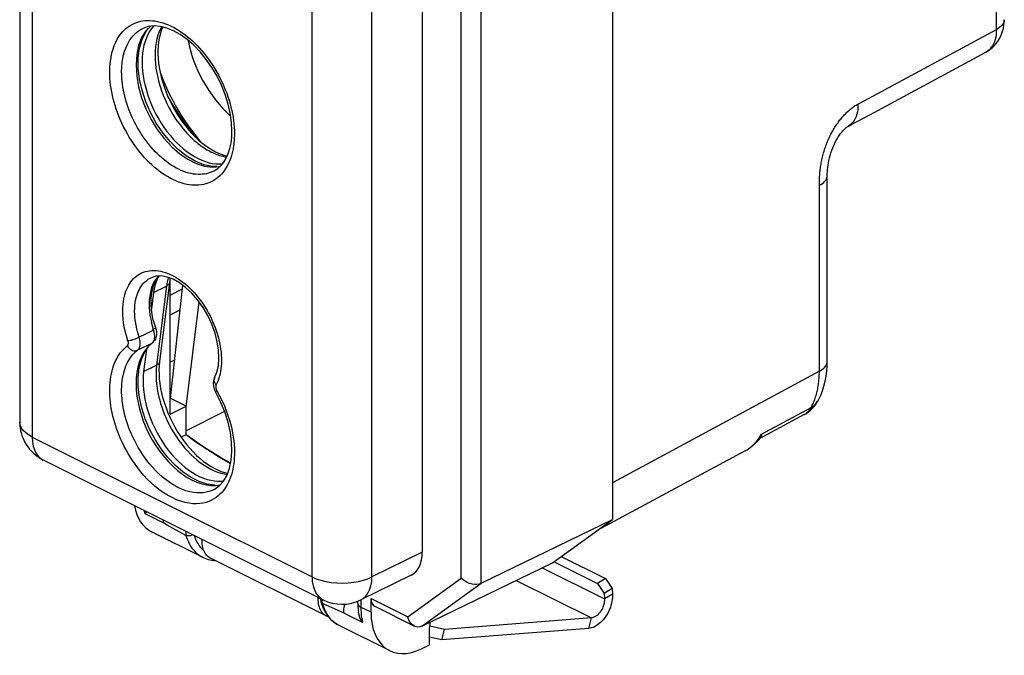
# Model space of a CAD drawing. Units: millimetres. Extents: x -17.7 to 17.7, y -24.4 to 24.4.
# Drawn here: x -17.7 to 17, y -24.4 to -2 of the extents above; entities that cross this region are included whole.
import ezdxf

# ---------------------------------------------------------------- set-up
doc = ezdxf.new("R2010")
doc.units = ezdxf.units.MM
doc.header["$LTSCALE"] = 16.335
doc.layers.get('0').update_dxf_attribs({"linetype": 'CONTINUOUS'})
for name, color, linetype in [('ASSI', 7, 'CONTINUOUS'), ('DRAFT', 7, 'CONTINUOUS'), ('RACCORDO', 7, 'CONTINUOUS'), ('SMUSSO', 7, 'CONTINUOUS')]:
    doc.layers.add(name, color=color, linetype=linetype)

msp = doc.modelspace()

# ---------------------------------------------------------------- linework, layer by layer
at = {"color": 7, "linetype": 'CONTINUOUS'}
for p, q in [((-13.419, -2.655), (-13.286, -2.384)), ((-13.286, -2.384), (-13.2, -2.271)), ((-12.269, -13.989), (-12.427, -14.068)), ((-11.296, -20.374), (-11.295, -20.327)), ((-6.896, -23.046), (-10.997, -20.996)), ((-7.195, -22.424), (-7.193, -22.378)), ((-7.193, -22.488), (-7.195, -22.424))]:
    msp.add_line(p, q, dxfattribs=at)
at = {"color": 250, "linetype": 'CONTINUOUS'}
for p, q in [((0.719, -21.332), (2.916, -22.43)), ((-0.197, -21.777), (2.454, -23.103)), ((-7.195, -22.424), (-7.148, -22.401)), ((3.197, -22.259), (2.916, -22.43)), ((2.362, -23.476), (2.454, -23.103))]:
    msp.add_line(p, q, dxfattribs=at)
at = {"color": 7, "linetype": 'CONTINUOUS'}
for points in [[(-13.551, -3.3), (-13.508, -2.96), (-13.419, -2.655)], [(-13.508, -4.058), (-13.551, -3.674), (-13.551, -3.3)], [(-12.776, -3.82), (-12.734, -3.935), (-12.647, -4.153), (-12.554, -4.369), (-12.454, -4.582), (-12.346, -4.794), (-12.233, -5.002), (-12.113, -5.207), (-11.988, -5.409), (-11.856, -5.605), (-11.72, -5.797), (-11.578, -5.984), (-11.431, -6.165), (-11.318, -6.296)], [(-11.543, -6.959), (-11.854, -6.772), (-12.146, -6.544), (-12.418, -6.278), (-12.676, -5.964), (-12.915, -5.612), (-13.119, -5.242), (-13.286, -4.855), (-13.419, -4.452), (-13.508, -4.058)], [(-10.771, -7.15), (-10.941, -7.147), (-11.233, -7.082), (-11.543, -6.959)], [(-10.997, -20.996), (-11.024, -20.981), (-11.062, -20.956), (-11.098, -20.926), (-11.131, -20.892), (-11.161, -20.855), (-11.189, -20.814), (-11.214, -20.769), (-11.235, -20.721), (-11.253, -20.67), (-11.269, -20.615), (-11.281, -20.558), (-11.289, -20.499), (-11.294, -20.438), (-11.296, -20.374)], [(-7.152, -22.72), (-7.167, -22.666), (-7.179, -22.609), (-7.188, -22.55), (-7.193, -22.488)], [(3.197, -22.259), (3.2, -22.323), (3.198, -22.388), (3.192, -22.454), (3.181, -22.522), (3.166, -22.591), (3.147, -22.66), (3.125, -22.729), (3.098, -22.798), (3.068, -22.866), (3.034, -22.931), (2.997, -22.996), (2.957, -23.057), (2.914, -23.115), (2.869, -23.171), (2.822, -23.223), (2.774, -23.27), (2.723, -23.314), (2.672, -23.353), (2.62, -23.387), (2.568, -23.416), (2.516, -23.439), (2.464, -23.457), (2.413, -23.469), (2.362, -23.476)], [(2.916, -22.43), (2.917, -22.466), (2.916, -22.502), (2.912, -22.538), (2.907, -22.576), (2.898, -22.614), (2.888, -22.652), (2.875, -22.69), (2.861, -22.728), (2.844, -22.765), (2.825, -22.802), (2.805, -22.837), (2.783, -22.871), (2.759, -22.903), (2.734, -22.934), (2.709, -22.963), (2.682, -22.989), (2.654, -23.013), (2.626, -23.034), (2.597, -23.053), (2.568, -23.069), (2.539, -23.082), (2.511, -23.092), (2.482, -23.099), (2.454, -23.103)], [(-7.112, -22.819), (-7.134, -22.771), (-7.152, -22.72)], [(-6.896, -23.046), (-6.923, -23.031), (-6.961, -23.006), (-6.997, -22.977), (-7.03, -22.943), (-7.06, -22.906), (-7.088, -22.864), (-7.112, -22.819)], [(-6.824, -23.074), (-6.84, -23.069), (-6.882, -23.053), (-6.896, -23.046)]]:
    msp.add_lwpolyline(points, dxfattribs=at)
at = {"layer": 'ASSI', "color": 7, "linetype": 'CONTINUOUS'}
for p, q in [((-13.011, -2.181), (-13.084, -2.268)), ((-10.68, -7.057), (-10.577, -7.052)), ((-12.824, -11.019), (-12.846, -11.056)), ((-12.427, -15.905), (-12.427, -11.112)), ((-12.417, -15.344), (-11.979, -11.345)), ((-13.012, -11.6), (-13.084, -12.178)), ((-11.862, -15.646), (-11.397, -11.939)), ((-13.265, -13.618), (-13.362, -14.394)), ((-11.862, -15.622), (-12.427, -15.339)), ((-12.427, -15.905), (-11.862, -15.622)), ((-11.862, -16.626), (-11.862, -15.622)), ((-10.501, -15.806), (-11.862, -16.486)), ((-11.862, -16.626), (-12.036, -16.713)), ((-11.861, -16.624), (-11.548, -16.849)), ((-11.548, -16.849), (-11.122, -17.137)), ((-11.122, -17.137), (-10.694, -17.407)), ((-10.694, -17.407), (-10.291, -17.642)), ((-10.614, -18.266), (-10.533, -18.256))]:
    msp.add_line(p, q, dxfattribs=at)
for points in [[(-13.084, -2.268), (-13.152, -2.368), (-13.213, -2.478)], [(-13.213, -2.478), (-13.266, -2.596), (-13.312, -2.721), (-13.35, -2.855), (-13.379, -2.994), (-13.4, -3.14), (-13.413, -3.292), (-13.417, -3.448), (-13.413, -3.609), (-13.4, -3.774), (-13.379, -3.94), (-13.35, -4.109), (-13.312, -4.281), (-13.266, -4.452), (-13.213, -4.623), (-13.152, -4.794), (-13.084, -4.962), (-13.008, -5.129), (-12.926, -5.293), (-12.837, -5.453), (-12.743, -5.608), (-12.642, -5.76), (-12.537, -5.904), (-12.427, -6.043), (-12.313, -6.175), (-12.195, -6.3), (-12.074, -6.416), (-11.95, -6.524), (-11.824, -6.623), (-11.696, -6.713), (-11.568, -6.793), (-11.437, -6.863)], [(-11.437, -6.863), (-11.307, -6.923), (-11.178, -6.972), (-11.051, -7.01), (-10.925, -7.037), (-10.801, -7.053), (-10.68, -7.057)], [(-12.846, -11.056), (-12.893, -11.152), (-12.933, -11.254), (-12.966, -11.363), (-12.993, -11.478), (-13.012, -11.6)], [(-13.362, -14.394), (-13.376, -14.547), (-13.382, -14.704), (-13.379, -14.865), (-13.366, -15.03), (-13.346, -15.199), (-13.316, -15.369), (-13.279, -15.541), (-13.232, -15.714), (-13.178, -15.887), (-13.116, -16.059), (-13.046, -16.229), (-12.97, -16.397), (-12.886, -16.561), (-12.795, -16.723), (-12.699, -16.878), (-12.597, -17.029), (-12.489, -17.174), (-12.377, -17.312), (-12.26, -17.443), (-12.14, -17.566), (-12.017, -17.68), (-11.891, -17.786), (-11.762, -17.882), (-11.633, -17.968), (-11.503, -18.044), (-11.372, -18.11), (-11.242, -18.164), (-11.112, -18.207), (-10.984, -18.239), (-10.858, -18.26), (-10.735, -18.268), (-10.614, -18.266)], [(-10.291, -17.642), (-10.404, -17.578), (-10.648, -17.434), (-10.892, -17.284), (-11.136, -17.128), (-11.378, -16.967), (-11.62, -16.799), (-11.862, -16.626)]]:
    msp.add_lwpolyline(points, dxfattribs=at)
at = {"layer": 'DRAFT', "color": 7, "linetype": 'CONTINUOUS'}
for p, q in [((3.2, 9.825), (3.2, -19.62)), ((-13.281, -2.354), (-13.431, -2.59)), ((-13.123, -2.193), (-13.281, -2.354)), ((-11.212, -7.13), (-10.933, -7.164)), ((1.079, -21.158), (3.2, -19.62)), ((-3.545, -24.193), (-3.26, -24.053))]:
    msp.add_line(p, q, dxfattribs=at)
for points in [[(-13.431, -2.59), (-13.537, -2.867), (-13.604, -3.188), (-13.631, -3.553)], [(-13.631, -3.553), (-13.604, -3.947), (-13.537, -4.335), (-13.431, -4.717), (-13.281, -5.103), (-13.093, -5.483), (-12.878, -5.835), (-12.635, -6.155), (-12.366, -6.447), (-12.087, -6.693), (-11.798, -6.888)], [(-11.798, -6.888), (-11.5, -7.037), (-11.212, -7.13)], [(-10.933, -7.164), (-10.664, -7.141), (-10.652, -7.137)]]:
    msp.add_lwpolyline(points, dxfattribs=at)
for centre, major_axis, ratio, start_param, end_param in [((-11.975, -17.813), (1.103, 2.244), 0.60701, -3.82222, -3.145788), ((-3.545, -22.028), (1.134, 2.228), 0.617698, 2.259874, 3.83067)]:
    msp.add_ellipse(centre, major_axis=major_axis, ratio=ratio, start_param=start_param, end_param=end_param, dxfattribs=at)
at = {"layer": 'RACCORDO', "color": 250, "linetype": 'CONTINUOUS'}
for p, q in [((16.76, -2.303), (16.76, 15.252)), ((-17.3, 11.856), (-17.3, -16.708)), ((-2.144, -21.699), (-2.144, 7.347)), ((-1.44, -21.88), (-1.44, 7.525)), ((-7.413, -21.652), (-7.413, 6.912)), ((-5.295, -21.653), (-5.295, 6.91)), ((-13.387, -1.999), (-13.306, -1.989)), ((-12.73, -2.206), (-12.766, -2.274)), ((12.092, -4.821), (16.76, -2.303)), ((16.426, -3.082), (16.391, -3.103)), ((11.872, -4.94), (12.092, -4.821)), ((-10.156, -5.88), (-10.154, -5.999)), ((-10.199, -6.518), (-10.23, -6.667)), ((-10.176, -6.357), (-10.199, -6.518)), ((-10.539, -7.331), (-10.603, -7.407)), ((-13.073, -10.821), (-12.995, -10.82)), ((-13.012, -11.6), (-12.552, -11.37)), ((-12.552, -11.37), (-12.902, -14.164)), ((-12.427, -11.69), (-11.993, -11.473)), ((-13.046, -12.912), (-12.94, -12.859)), ((-13.29, -13.069), (-13.516, -13.178)), ((-13.008, -12.934), (-13.29, -13.069)), ((-13.07, -13.4), (-13.578, -13.642)), ((-13.362, -14.394), (-12.902, -14.164)), ((10.507, -14.379), (3.2, -18.322)), ((-10.855, -14.621), (-10.853, -14.618)), ((-10.764, -14.787), (-10.799, -14.861)), ((-10.774, -15.072), (-10.677, -15.254)), ((8.464, -16.611), (10.216, -15.666)), ((9.969, -15.916), (9.98, -15.91)), ((-17.739, -16.18), (-17.739, -16.178)), ((8.394, -16.724), (8.464, -16.611)), ((-17.3, -16.708), (-7.413, -21.652)), ((8.318, -16.829), (8.394, -16.724)), ((-16.982, -17.477), (-16.91, -17.519)), ((-13.318, -19.414), (-12.656, -19.746)), ((-3.518, -20.778), (-5.295, -21.653)), ((-4.034, -23.069), (-2.144, -21.699)), ((-3.537, -23.4), (-1.44, -21.88)), ((-7.061, -22.585), (-7.039, -22.599)), ((-6.277, -22.935), (-7.039, -22.599)), ((-5.676, -22.73), (-5.676, -22.467)), ((-5.329, -22.422), (-4.034, -23.069)), ((-6.277, -22.935), (-5.615, -23.266)), ((-5.756, -22.673), (-5.721, -22.704)), ((-5.721, -22.704), (-5.676, -22.73)), ((-5.329, -22.904), (-5.676, -22.73)), ((-5.674, -22.825), (-5.676, -22.73)), ((-6.497, -23.347), (-6.569, -23.303)), ((-6.474, -23.358), (-6.497, -23.347))]:
    msp.add_line(p, q, dxfattribs=at)
at = {"layer": 'RACCORDO', "color": 7, "linetype": 'CONTINUOUS'}
for p, q in [((-17.739, 12.386), (-17.739, -16.178)), ((3.2, 8.526), (3.2, -18.322)), ((-3.518, 7.801), (-3.518, -20.778)), ((-13.196, -2.201), (-13.386, -2.266)), ((-12.688, -2.216), (-12.707, -2.257)), ((12.286, -5.318), (16.391, -3.103)), ((16.391, -3.103), (16.39, -3.104)), ((11.518, -5.731), (11.508, -5.737)), ((-11.572, -6.033), (-11.568, -6.069)), ((-10.371, -6.687), (-10.315, -6.51)), ((-10.441, -6.846), (-10.371, -6.687)), ((10.788, -14.032), (10.788, -7.459)), ((-12.932, -11.024), (-13.1, -11.077)), ((-12.919, -11.143), (-12.836, -11.02)), ((-12.997, -11.232), (-13.08, -11.42)), ((-13.062, -11.552), (-13.004, -11.334)), ((-13.004, -11.334), (-12.919, -11.143)), ((-12.45, -11.248), (-12.8, -14.042)), ((-13.143, -12.384), (-13.089, -12.653)), ((-12.427, -12.385), (-12.073, -12.208)), ((-12.989, -13), (-13.089, -12.653)), ((-13.02, -12.578), (-12.922, -12.924)), ((-13.331, -13.717), (-13.19, -13.506)), ((-13.07, -13.4), (-13.185, -13.501)), ((-13.07, -13.4), (-13.038, -13.369)), ((-13.038, -13.369), (-13.012, -13.332)), ((-12.971, -13.286), (-13.002, -13.317)), ((10.447, -15.444), (10.448, -15.443)), ((-12.501, -15.855), (-12.426, -16.026)), ((9.969, -15.916), (8.404, -16.76)), ((8.369, -16.803), (8.423, -16.737)), ((7.887, -17.196), (2.637, -20.029)), ((-16.91, -17.519), (-7.023, -22.463)), ((-1.44, -21.88), (3.2, -19.62)), ((-11.283, -20.954), (-13.083, -20.054)), ((-11.078, -21.032), (-10.881, -21.068)), ((-10.881, -21.068), (-10.852, -21.068)), ((-3.537, -23.4), (1.079, -21.158)), ((-3.911, -21.591), (-5.69, -22.467)), ((-7.097, -22.535), (-7.074, -22.61)), ((-7.097, -22.535), (-7.097, -22.535)), ((-5.793, -22.589), (-5.793, -22.508)), ((-5.793, -22.589), (-5.791, -22.695)), ((-5.329, -22.904), (-5.329, -22.422)), ((-7.074, -22.61), (-7.015, -22.764)), ((-5.791, -22.695), (-5.782, -22.829)), ((-5.782, -22.829), (-5.774, -22.9)), ((-5.198, -22.693), (-3.791, -23.396)), ((-6.859, -23.033), (-6.763, -23.145)), ((-4.673, -24.259), (-6.474, -23.358)), ((-3.26, -24.053), (-3.26, -23.439))]:
    msp.add_line(p, q, dxfattribs=at)
at = {"layer": 'RACCORDO', "color": 250, "linetype": 'CONTINUOUS'}
for points in [[(-14.559, -3.797), (-14.552, -3.612), (-14.537, -3.439), (-14.514, -3.278), (-14.483, -3.129), (-14.443, -2.992), (-14.399, -2.866), (-14.349, -2.751), (-14.294, -2.646), (-14.235, -2.551), (-14.174, -2.465), (-14.11, -2.388), (-14.043, -2.32), (-13.976, -2.259), (-13.907, -2.207), (-13.837, -2.16), (-13.765, -2.12), (-13.693, -2.085), (-13.618, -2.056), (-13.543, -2.032), (-13.466, -2.013), (-13.387, -1.999)], [(-13.306, -1.989), (-13.224, -1.984), (-13.139, -1.985), (-13.052, -1.991), (-12.963, -2.001), (-12.872, -2.018)], [(-12.872, -2.018), (-12.778, -2.04), (-12.682, -2.067), (-12.584, -2.101), (-12.486, -2.14), (-12.386, -2.186), (-12.287, -2.236)], [(17.041, -1.955), (17.04, -1.977), (17.03, -2.028), (17.009, -2.079), (16.979, -2.128), (16.938, -2.176), (16.887, -2.221), (16.828, -2.264), (16.76, -2.303)], [(-14.139, -3.798), (-14.134, -3.632), (-14.12, -3.475), (-14.098, -3.33), (-14.069, -3.195), (-14.034, -3.072), (-13.994, -2.958), (-13.948, -2.853), (-13.899, -2.759), (-13.846, -2.673), (-13.79, -2.595), (-13.732, -2.526), (-13.673, -2.464), (-13.611, -2.409), (-13.549, -2.362), (-13.486, -2.32), (-13.421, -2.283), (-13.386, -2.266)], [(-12.766, -2.274), (-12.814, -2.384), (-12.856, -2.503), (-12.891, -2.629), (-12.919, -2.763), (-12.94, -2.903), (-12.953, -3.049), (-12.958, -3.201), (-12.954, -3.356), (-12.943, -3.515), (-12.925, -3.675), (-12.898, -3.837), (-12.865, -3.999), (-12.824, -4.16), (-12.777, -4.319), (-12.725, -4.476), (-12.667, -4.628), (-12.605, -4.776), (-12.539, -4.918), (-12.471, -5.054), (-12.4, -5.183), (-12.329, -5.306), (-12.256, -5.421), (-12.184, -5.529), (-12.111, -5.63), (-12.04, -5.724), (-11.969, -5.812), (-11.899, -5.894), (-11.831, -5.97), (-11.763, -6.041), (-11.698, -6.107), (-11.634, -6.168), (-11.571, -6.225), (-11.51, -6.278), (-11.451, -6.327), (-11.393, -6.372), (-11.337, -6.414), (-11.282, -6.452), (-11.228, -6.489), (-11.176, -6.522), (-11.125, -6.553), (-11.075, -6.582), (-11.026, -6.609), (-10.978, -6.633)], [(-12.287, -2.236), (-12.189, -2.292), (-12.092, -2.352), (-11.996, -2.417), (-11.903, -2.485), (-11.812, -2.556), (-11.723, -2.631), (-11.637, -2.708), (-11.552, -2.789), (-11.469, -2.873), (-11.387, -2.96), (-11.307, -3.051), (-11.228, -3.146), (-11.149, -3.246), (-11.071, -3.35), (-10.995, -3.458), (-10.92, -3.572), (-10.846, -3.689), (-10.776, -3.809), (-10.709, -3.932), (-10.644, -4.057), (-10.584, -4.182), (-10.528, -4.308), (-10.476, -4.434), (-10.428, -4.559), (-10.385, -4.682), (-10.345, -4.804), (-10.31, -4.926), (-10.278, -5.046), (-10.249, -5.165), (-10.225, -5.285), (-10.204, -5.404)], [(16.76, -2.303), (16.758, -2.398), (16.75, -2.489), (16.736, -2.577), (16.716, -2.66), (16.69, -2.738), (16.659, -2.811), (16.622, -2.879), (16.58, -2.94), (16.533, -2.994), (16.482, -3.042), (16.426, -3.082)], [(-12.81, -7.311), (-12.901, -7.24), (-12.99, -7.165), (-13.076, -7.088), (-13.161, -7.007), (-13.244, -6.923), (-13.326, -6.836), (-13.406, -6.745), (-13.485, -6.65), (-13.564, -6.55), (-13.642, -6.446), (-13.718, -6.337), (-13.793, -6.224), (-13.867, -6.106), (-13.937, -5.986), (-14.004, -5.864), (-14.069, -5.739), (-14.129, -5.613), (-14.185, -5.488), (-14.237, -5.362), (-14.285, -5.237), (-14.328, -5.114), (-14.368, -4.992), (-14.403, -4.87), (-14.435, -4.75), (-14.464, -4.63), (-14.488, -4.511), (-14.509, -4.392), (-14.527, -4.273), (-14.541, -4.155), (-14.551, -4.035), (-14.557, -3.916), (-14.559, -3.797)], [(-12.299, -7.149), (-12.387, -7.094), (-12.474, -7.036), (-12.558, -6.974), (-12.64, -6.91), (-12.72, -6.842), (-12.799, -6.772), (-12.875, -6.7), (-12.95, -6.624), (-13.024, -6.545), (-13.096, -6.463), (-13.168, -6.377), (-13.239, -6.287), (-13.31, -6.193), (-13.379, -6.095), (-13.447, -5.992), (-13.513, -5.886), (-13.576, -5.777), (-13.637, -5.666), (-13.695, -5.554), (-13.75, -5.44), (-13.8, -5.327), (-13.848, -5.213), (-13.891, -5.1), (-13.93, -4.989), (-13.966, -4.878), (-13.998, -4.769), (-14.027, -4.66), (-14.052, -4.552), (-14.074, -4.444), (-14.094, -4.336), (-14.109, -4.229), (-14.122, -4.122), (-14.131, -4.014), (-14.137, -3.906), (-14.139, -3.798)], [(-11.572, -6.032), (-11.745, -5.814), (-11.912, -5.59), (-12.072, -5.361), (-12.226, -5.128), (-12.375, -4.889), (-12.507, -4.662)], [(10.507, -7.772), (10.508, -7.733), (10.508, -7.694), (10.509, -7.655), (10.51, -7.617), (10.512, -7.578), (10.514, -7.539), (10.516, -7.5), (10.519, -7.46), (10.522, -7.42), (10.525, -7.379), (10.529, -7.337), (10.534, -7.294), (10.539, -7.251), (10.544, -7.206), (10.551, -7.16), (10.558, -7.112), (10.566, -7.064), (10.575, -7.015), (10.584, -6.964), (10.595, -6.914), (10.606, -6.863), (10.618, -6.811), (10.631, -6.76), (10.644, -6.71), (10.658, -6.659), (10.673, -6.609), (10.688, -6.559), (10.704, -6.51), (10.721, -6.462), (10.738, -6.414), (10.756, -6.366), (10.774, -6.319), (10.793, -6.273), (10.812, -6.227), (10.832, -6.181), (10.852, -6.137), (10.873, -6.092), (10.894, -6.049), (10.916, -6.006), (10.938, -5.963), (10.96, -5.921), (10.983, -5.88), (11.007, -5.84), (11.031, -5.8), (11.055, -5.76), (11.08, -5.721), (11.105, -5.683), (11.13, -5.646), (11.156, -5.608), (11.182, -5.572), (11.209, -5.536), (11.236, -5.501), (11.263, -5.467), (11.29, -5.434), (11.317, -5.402), (11.345, -5.371), (11.372, -5.34), (11.399, -5.311), (11.427, -5.282), (11.454, -5.255), (11.482, -5.228), (11.51, -5.202), (11.538, -5.176), (11.567, -5.151), (11.595, -5.127), (11.625, -5.103), (11.654, -5.08), (11.684, -5.058), (11.714, -5.036), (11.745, -5.015), (11.776, -4.995), (11.808, -4.976), (11.84, -4.957), (11.872, -4.94)], [(11.872, -4.94), (11.871, -5.034), (11.863, -5.126), (11.849, -5.213), (11.829, -5.296), (11.804, -5.374), (11.773, -5.447), (11.736, -5.514), (11.695, -5.575), (11.648, -5.629), (11.596, -5.677), (11.54, -5.718), (11.518, -5.731)], [(-10.204, -5.404), (-10.186, -5.522), (-10.172, -5.641), (-10.163, -5.76), (-10.156, -5.88)], [(-10.154, -5.999), (-10.161, -6.184), (-10.176, -6.357)], [(-10.978, -6.633), (-10.93, -6.656), (-10.881, -6.679)], [(-10.881, -6.679), (-10.831, -6.7), (-10.781, -6.72), (-10.729, -6.738), (-10.676, -6.756), (-10.622, -6.772), (-10.566, -6.786), (-10.509, -6.799), (-10.45, -6.809), (-10.427, -6.813)], [(-10.23, -6.667), (-10.27, -6.803), (-10.314, -6.93), (-10.364, -7.045)], [(-11.008, -7.362), (-11.076, -7.384), (-11.146, -7.401), (-11.217, -7.414), (-11.29, -7.422), (-11.364, -7.426), (-11.441, -7.426), (-11.519, -7.421), (-11.6, -7.411), (-11.683, -7.397), (-11.767, -7.377), (-11.854, -7.352), (-11.942, -7.321), (-12.031, -7.286), (-12.121, -7.245), (-12.211, -7.199), (-12.299, -7.149)], [(-10.868, -7.301), (-10.875, -7.304), (-10.941, -7.335), (-11.008, -7.362)], [(-10.364, -7.045), (-10.419, -7.15), (-10.478, -7.245), (-10.539, -7.331)], [(-11.247, -7.783), (-11.326, -7.797), (-11.407, -7.807), (-11.489, -7.811), (-11.574, -7.811), (-11.661, -7.805), (-11.75, -7.794), (-11.841, -7.778), (-11.935, -7.756), (-12.031, -7.728), (-12.129, -7.695), (-12.227, -7.655), (-12.327, -7.61), (-12.426, -7.56), (-12.524, -7.504), (-12.621, -7.443), (-12.717, -7.379), (-12.81, -7.311)], [(-10.737, -7.536), (-10.806, -7.589), (-10.876, -7.636), (-10.948, -7.676), (-11.02, -7.711), (-11.095, -7.74), (-11.17, -7.764), (-11.247, -7.783)], [(-10.603, -7.407), (-10.67, -7.476), (-10.737, -7.536)], [(10.507, -7.811), (10.564, -7.778), (10.616, -7.743), (10.661, -7.706), (10.7, -7.668), (10.731, -7.627), (10.756, -7.586), (10.774, -7.544), (10.785, -7.501), (10.788, -7.459)], [(10.216, -15.666), (10.237, -15.628), (10.257, -15.588), (10.276, -15.548), (10.295, -15.507), (10.313, -15.465), (10.33, -15.423), (10.347, -15.38), (10.363, -15.336), (10.377, -15.291), (10.392, -15.245), (10.405, -15.199), (10.417, -15.152), (10.429, -15.105), (10.44, -15.057), (10.45, -15.008), (10.459, -14.959), (10.468, -14.909), (10.475, -14.858), (10.482, -14.807), (10.488, -14.755), (10.493, -14.703), (10.498, -14.65), (10.501, -14.597), (10.504, -14.543), (10.506, -14.489), (10.507, -14.434), (10.507, -7.772)], [(-13.914, -13.303), (-13.966, -13.134), (-14.009, -12.972), (-14.044, -12.817), (-14.069, -12.667), (-14.086, -12.525), (-14.096, -12.389), (-14.1, -12.261), (-14.097, -12.14), (-14.089, -12.025), (-14.077, -11.918), (-14.059, -11.818), (-14.039, -11.725), (-14.015, -11.637), (-13.987, -11.556), (-13.957, -11.48), (-13.924, -11.408), (-13.888, -11.34), (-13.849, -11.277), (-13.808, -11.217), (-13.763, -11.162), (-13.716, -11.11), (-13.666, -11.062), (-13.613, -11.017), (-13.556, -10.977), (-13.496, -10.94), (-13.433, -10.908), (-13.366, -10.88), (-13.297, -10.858), (-13.224, -10.84)], [(-13.516, -13.178), (-13.563, -13.03), (-13.6, -12.887), (-13.63, -12.75), (-13.652, -12.619), (-13.667, -12.494), (-13.676, -12.375), (-13.679, -12.262), (-13.677, -12.155), (-13.67, -12.055), (-13.659, -11.961), (-13.644, -11.873), (-13.625, -11.791), (-13.604, -11.714), (-13.58, -11.643), (-13.554, -11.576), (-13.525, -11.512), (-13.493, -11.453), (-13.459, -11.398), (-13.423, -11.345), (-13.384, -11.296), (-13.342, -11.251), (-13.298, -11.208), (-13.251, -11.17), (-13.202, -11.134), (-13.149, -11.102), (-13.1, -11.077)], [(-13.224, -10.84), (-13.15, -10.828), (-13.073, -10.821)], [(-12.995, -10.82), (-12.916, -10.824), (-12.838, -10.833), (-12.759, -10.847), (-12.681, -10.866), (-12.603, -10.888)], [(-12.603, -10.888), (-12.526, -10.916), (-12.449, -10.947)], [(-12.488, -11.07), (-12.497, -11.097), (-12.51, -11.143), (-12.521, -11.189), (-12.53, -11.235), (-12.539, -11.28), (-12.546, -11.325), (-12.552, -11.37)], [(-12.449, -10.947), (-12.371, -10.983), (-12.294, -11.023), (-12.216, -11.068), (-12.138, -11.117)], [(-12.138, -11.117), (-12.058, -11.171), (-11.979, -11.23), (-11.898, -11.295), (-11.817, -11.365), (-11.738, -11.439), (-11.659, -11.518), (-11.582, -11.601), (-11.507, -11.686), (-11.435, -11.774), (-11.365, -11.865), (-11.299, -11.957), (-11.237, -12.049), (-11.178, -12.142), (-11.121, -12.237), (-11.068, -12.332), (-11.017, -12.428), (-10.969, -12.527), (-10.923, -12.627), (-10.88, -12.729), (-10.839, -12.833), (-10.801, -12.941), (-10.765, -13.05)], [(-12.45, -11.248), (-12.454, -11.266), (-12.461, -11.286), (-12.473, -11.305), (-12.488, -11.324), (-12.506, -11.341), (-12.528, -11.356), (-12.552, -11.37)], [(-13.914, -13.303), (-13.879, -13.298), (-13.838, -13.29), (-13.793, -13.279), (-13.745, -13.265), (-13.696, -13.25), (-13.647, -13.233), (-13.6, -13.214), (-13.556, -13.196), (-13.516, -13.177)], [(-13.578, -13.642), (-13.564, -13.629), (-13.55, -13.614), (-13.536, -13.597), (-13.524, -13.578), (-13.512, -13.556), (-13.502, -13.531), (-13.493, -13.503), (-13.487, -13.472), (-13.482, -13.438), (-13.48, -13.401), (-13.48, -13.362), (-13.484, -13.319), (-13.491, -13.274), (-13.502, -13.227), (-13.516, -13.178)], [(-10.765, -13.05), (-10.733, -13.161), (-10.704, -13.272), (-10.679, -13.384), (-10.658, -13.495), (-10.641, -13.605), (-10.628, -13.713), (-10.619, -13.819), (-10.615, -13.92), (-10.614, -14.019), (-10.616, -14.115)], [(-14.559, -15.019), (-14.555, -14.904), (-14.548, -14.79), (-14.536, -14.679), (-14.521, -14.573), (-14.501, -14.47), (-14.478, -14.371), (-14.452, -14.276), (-14.422, -14.186), (-14.389, -14.1), (-14.353, -14.018), (-14.313, -13.939), (-14.271, -13.865), (-14.225, -13.793), (-14.175, -13.725), (-14.122, -13.66), (-14.065, -13.6), (-14.004, -13.542), (-13.939, -13.489)], [(-13.939, -13.489), (-13.933, -13.484), (-13.928, -13.478), (-13.922, -13.471), (-13.917, -13.463), (-13.912, -13.454), (-13.908, -13.444), (-13.905, -13.433), (-13.902, -13.421), (-13.9, -13.407), (-13.9, -13.393), (-13.9, -13.377), (-13.901, -13.36), (-13.904, -13.342), (-13.909, -13.323), (-13.914, -13.303)], [(-13.939, -13.489), (-13.91, -13.531), (-13.875, -13.57), (-13.836, -13.602), (-13.794, -13.628), (-13.749, -13.647), (-13.704, -13.658), (-13.66, -13.661), (-13.618, -13.655), (-13.578, -13.642)], [(-12.941, -17.892), (-13.049, -17.776), (-13.15, -17.658), (-13.243, -17.54), (-13.331, -17.422), (-13.412, -17.304), (-13.486, -17.187), (-13.555, -17.073), (-13.619, -16.959), (-13.677, -16.848), (-13.731, -16.739), (-13.781, -16.63), (-13.827, -16.523), (-13.869, -16.416), (-13.909, -16.309), (-13.945, -16.202), (-13.978, -16.095), (-14.009, -15.988), (-14.036, -15.881), (-14.06, -15.774), (-14.081, -15.667), (-14.099, -15.56), (-14.114, -15.453), (-14.125, -15.345), (-14.133, -15.238), (-14.138, -15.13), (-14.138, -15.025), (-14.135, -14.92), (-14.129, -14.817), (-14.118, -14.717), (-14.104, -14.621), (-14.086, -14.528), (-14.065, -14.438), (-14.041, -14.353), (-14.015, -14.272), (-13.985, -14.194), (-13.952, -14.12), (-13.916, -14.049), (-13.878, -13.981), (-13.836, -13.916), (-13.792, -13.855), (-13.743, -13.797), (-13.692, -13.741), (-13.637, -13.69), (-13.578, -13.642)], [(-12.902, -14.164), (-12.909, -14.224), (-12.914, -14.286), (-12.919, -14.351), (-12.921, -14.419), (-12.922, -14.49), (-12.921, -14.564), (-12.919, -14.642), (-12.914, -14.724), (-12.906, -14.809), (-12.896, -14.898), (-12.883, -14.992), (-12.866, -15.089), (-12.846, -15.191), (-12.823, -15.297), (-12.794, -15.407), (-12.762, -15.522), (-12.724, -15.641), (-12.681, -15.764), (-12.632, -15.89), (-12.577, -16.021)], [(-12.8, -14.042), (-12.804, -14.06), (-12.811, -14.08), (-12.823, -14.1), (-12.838, -14.118), (-12.856, -14.135), (-12.878, -14.15), (-12.902, -14.164)], [(-10.616, -14.115), (-10.622, -14.208), (-10.632, -14.298), (-10.645, -14.385), (-10.662, -14.47), (-10.681, -14.553), (-10.705, -14.633), (-10.733, -14.712), (-10.764, -14.787)], [(10.507, -14.379), (10.564, -14.347), (10.616, -14.312), (10.661, -14.276), (10.7, -14.237), (10.732, -14.197), (10.757, -14.156), (10.774, -14.114), (10.785, -14.071), (10.788, -14.032)], [(-10.799, -14.861), (-10.828, -14.823), (-10.85, -14.783), (-10.865, -14.743), (-10.871, -14.702), (-10.868, -14.664), (-10.858, -14.627), (-10.855, -14.621)], [(-10.799, -14.861), (-10.802, -14.869), (-10.806, -14.878), (-10.808, -14.888), (-10.811, -14.898), (-10.812, -14.91), (-10.813, -14.922), (-10.814, -14.936), (-10.813, -14.95), (-10.811, -14.965), (-10.808, -14.982), (-10.804, -14.999), (-10.799, -15.016), (-10.792, -15.034), (-10.783, -15.053), (-10.774, -15.072)], [(-14.445, -15.967), (-14.472, -15.849), (-14.495, -15.731), (-14.515, -15.612), (-14.532, -15.493), (-14.544, -15.374), (-14.553, -15.255), (-14.558, -15.137), (-14.559, -15.019)], [(-10.774, -15.072), (-10.797, -15.088), (-10.813, -15.101), (-10.821, -15.109), (-10.823, -15.113)], [(-10.677, -15.254), (-10.589, -15.434), (-10.51, -15.609)], [(-10.51, -15.609), (-10.441, -15.781), (-10.382, -15.949), (-10.33, -16.112), (-10.286, -16.27), (-10.25, -16.423), (-10.22, -16.57), (-10.196, -16.711), (-10.178, -16.847), (-10.165, -16.977), (-10.157, -17.101), (-10.154, -17.219), (-10.155, -17.333), (-10.159, -17.444), (-10.168, -17.551), (-10.18, -17.655), (-10.195, -17.756), (-10.214, -17.855)], [(10.216, -15.666), (10.273, -15.632), (10.325, -15.592), (10.371, -15.548), (10.411, -15.499), (10.447, -15.444)], [(-13.984, -17.16), (-14.049, -17.038), (-14.108, -16.917), (-14.163, -16.796), (-14.214, -16.677), (-14.261, -16.559), (-14.305, -16.441), (-14.345, -16.322), (-14.382, -16.204), (-14.415, -16.086), (-14.445, -15.967)], [(9.98, -15.91), (9.999, -15.899), (10.017, -15.887), (10.036, -15.874), (10.053, -15.861), (10.07, -15.846), (10.087, -15.831), (10.103, -15.816), (10.119, -15.799), (10.134, -15.782), (10.149, -15.765), (10.164, -15.746), (10.177, -15.727), (10.191, -15.707), (10.203, -15.687), (10.216, -15.666)], [(-17.3, -16.708), (-17.43, -16.634), (-17.539, -16.552), (-17.627, -16.463), (-17.69, -16.368), (-17.728, -16.269), (-17.739, -16.18)], [(-12.577, -16.021), (-12.516, -16.154), (-12.448, -16.289), (-12.374, -16.427), (-12.293, -16.563), (-12.206, -16.699), (-12.113, -16.832), (-12.015, -16.962), (-11.913, -17.087), (-11.806, -17.208), (-11.695, -17.321), (-11.582, -17.428), (-11.466, -17.528), (-11.348, -17.62), (-11.229, -17.703), (-11.11, -17.777), (-10.99, -17.842), (-10.87, -17.899), (-10.75, -17.946), (-10.631, -17.984), (-10.513, -18.012), (-10.407, -18.028)], [(-17.3, -16.708), (-17.291, -16.873), (-17.264, -17.027), (-17.218, -17.167), (-17.155, -17.291), (-17.076, -17.395), (-16.982, -17.477)], [(7.887, -17.196), (7.953, -17.158), (8.053, -17.09), (8.147, -17.012), (8.236, -16.925), (8.318, -16.829)], [(-13.568, -17.803), (-13.665, -17.672), (-13.754, -17.542), (-13.837, -17.413), (-13.913, -17.286), (-13.984, -17.16)], [(-12.969, -18.44), (-13.106, -18.318), (-13.233, -18.193), (-13.353, -18.064), (-13.464, -17.934), (-13.568, -17.803)], [(-10.868, -18.559), (-10.891, -18.571), (-10.974, -18.608), (-11.062, -18.638), (-11.157, -18.662), (-11.258, -18.678), (-11.367, -18.685), (-11.482, -18.682), (-11.603, -18.669), (-11.733, -18.644), (-11.869, -18.605), (-12.007, -18.554), (-12.15, -18.489), (-12.294, -18.41), (-12.435, -18.321), (-12.571, -18.223), (-12.702, -18.117), (-12.826, -18.005), (-12.941, -17.892)], [(-10.214, -17.855), (-10.237, -17.95), (-10.263, -18.042), (-10.293, -18.131), (-10.326, -18.217), (-10.363, -18.3)], [(-10.363, -18.3), (-10.403, -18.379), (-10.447, -18.455), (-10.495, -18.528), (-10.546, -18.598), (-10.602, -18.664), (-10.664, -18.728), (-10.73, -18.789)], [(-10.73, -18.789), (-10.802, -18.845), (-10.881, -18.897), (-10.966, -18.944), (-11.057, -18.984), (-11.155, -19.018), (-11.26, -19.044), (-11.372, -19.062), (-11.492, -19.069), (-11.62, -19.067), (-11.754, -19.052), (-11.897, -19.023), (-12.048, -18.981), (-12.201, -18.925), (-12.358, -18.852), (-12.518, -18.765), (-12.674, -18.667), (-12.823, -18.559), (-12.969, -18.44)], [(-13.342, -19.303), (-13.337, -19.331), (-13.318, -19.414)], [(-11.866, -20.186), (-12.525, -19.819), (-12.656, -19.746)], [(-11.871, -20.039), (-11.875, -20.076), (-11.876, -20.114), (-11.873, -20.151), (-11.866, -20.186)], [(-11.624, -20.163), (-11.646, -20.175), (-11.678, -20.188), (-11.711, -20.198), (-11.745, -20.204), (-11.778, -20.205), (-11.81, -20.203), (-11.84, -20.196), (-11.866, -20.186)], [(-11.866, -20.186), (-11.842, -20.264), (-11.813, -20.342), (-11.78, -20.418), (-11.743, -20.492), (-11.701, -20.565), (-11.654, -20.635), (-11.601, -20.702), (-11.542, -20.766), (-11.477, -20.826), (-11.405, -20.881), (-11.327, -20.93), (-11.285, -20.953)], [(-11.578, -20.186), (-11.569, -20.213), (-11.543, -20.284), (-11.513, -20.354), (-11.478, -20.422)], [(-11.478, -20.422), (-11.44, -20.489), (-11.396, -20.553), (-11.347, -20.615)], [(-11.347, -20.615), (-11.293, -20.675), (-11.233, -20.729)], [(-7.413, -21.652), (-7.265, -21.716), (-7.101, -21.771), (-6.923, -21.815), (-6.733, -21.847), (-6.536, -21.866), (-6.337, -21.871), (-6.141, -21.864), (-5.95, -21.844), (-5.768, -21.812), (-5.596, -21.769), (-5.438, -21.716), (-5.295, -21.653)], [(-7.413, -21.652), (-7.404, -21.817), (-7.377, -21.971), (-7.331, -22.111), (-7.268, -22.234), (-7.188, -22.339), (-7.094, -22.42), (-7.023, -22.463)], [(-5.69, -22.467), (-5.608, -22.418), (-5.516, -22.336), (-5.439, -22.233), (-5.378, -22.111), (-5.332, -21.973), (-5.305, -21.819), (-5.295, -21.653)], [(-7.097, -22.535), (-7.092, -22.549), (-7.079, -22.568), (-7.061, -22.585)], [(-7.051, -22.54), (-7.053, -22.518), (-7.053, -22.493), (-7.053, -22.468), (-7.051, -22.449)], [(-7.039, -22.599), (-7.044, -22.581), (-7.048, -22.562), (-7.051, -22.54)], [(-6.95, -22.843), (-6.998, -22.727), (-7.039, -22.599)], [(-5.793, -22.589), (-5.792, -22.606), (-5.78, -22.641), (-5.756, -22.673)], [(-6.837, -23.039), (-6.896, -22.947), (-6.95, -22.843)], [(-5.649, -23.097), (-5.661, -23.008), (-5.669, -22.918), (-5.674, -22.825)], [(-6.569, -23.303), (-6.64, -23.252), (-6.709, -23.191), (-6.775, -23.12), (-6.837, -23.039)], [(-5.615, -23.266), (-5.633, -23.183), (-5.649, -23.097)]]:
    msp.add_lwpolyline(points, dxfattribs=at)
at = {"layer": 'RACCORDO', "color": 7, "linetype": 'CONTINUOUS'}
for points in [[(16.39, -3.104), (16.451, -3.068), (16.532, -3.014), (16.608, -2.952), (16.679, -2.885), (16.745, -2.812), (16.805, -2.733), (16.859, -2.649), (16.906, -2.56), (16.947, -2.466), (16.981, -2.367), (17.008, -2.264), (17.027, -2.158), (17.038, -2.047), (17.041, -1.955)], [(-10.242, -5.893), (-10.257, -5.587), (-10.302, -5.266), (-10.376, -4.937), (-10.48, -4.605), (-10.611, -4.275), (-10.768, -3.954), (-10.948, -3.647), (-11.148, -3.358), (-11.363, -3.094), (-11.591, -2.858), (-11.826, -2.653), (-12.066, -2.483), (-12.304, -2.35), (-12.538, -2.254), (-12.767, -2.196), (-12.989, -2.178), (-13.196, -2.201)], [(-12.707, -2.257), (-12.748, -2.368), (-12.783, -2.486), (-12.811, -2.612), (-12.833, -2.743), (-12.847, -2.881), (-12.854, -3.025), (-12.854, -3.175), (-12.846, -3.329), (-12.831, -3.487), (-12.808, -3.648), (-12.777, -3.812), (-12.739, -3.978), (-12.694, -4.146), (-12.64, -4.314), (-12.58, -4.482), (-12.513, -4.648), (-12.439, -4.813), (-12.359, -4.976), (-12.273, -5.135), (-12.181, -5.29), (-12.084, -5.44), (-11.982, -5.585), (-11.876, -5.724), (-11.766, -5.857), (-11.653, -5.982), (-11.537, -6.1), (-11.42, -6.209), (-11.301, -6.31), (-11.181, -6.403), (-11.06, -6.486), (-10.94, -6.559), (-10.821, -6.623)], [(11.518, -5.731), (11.66, -5.654), (11.864, -5.546), (12.072, -5.433), (12.286, -5.318)], [(-10.315, -6.51), (-10.275, -6.317), (-10.25, -6.111), (-10.242, -5.893)], [(10.788, -7.459), (10.788, -7.403), (10.791, -7.328), (10.796, -7.253), (10.804, -7.178), (10.814, -7.099), (10.827, -7.016), (10.844, -6.93), (10.863, -6.843), (10.887, -6.753), (10.914, -6.663), (10.944, -6.573), (10.978, -6.486), (11.013, -6.401), (11.051, -6.32), (11.091, -6.242), (11.132, -6.17), (11.173, -6.102), (11.215, -6.039), (11.256, -5.982), (11.297, -5.931), (11.336, -5.885), (11.373, -5.846), (11.406, -5.813), (11.435, -5.788), (11.46, -5.768), (11.479, -5.754), (11.495, -5.745), (11.508, -5.737)], [(-10.868, -7.301), (-10.741, -7.218), (-10.626, -7.114), (-10.526, -6.989), (-10.441, -6.846)], [(-10.821, -6.623), (-10.722, -6.67), (-10.624, -6.71), (-10.526, -6.743), (-10.431, -6.769), (-10.409, -6.773)], [(-12.831, -11.013), (-12.887, -11.069), (-12.997, -11.232)], [(-10.853, -14.618), (-10.774, -14.42), (-10.722, -14.188), (-10.702, -13.926), (-10.714, -13.641), (-10.76, -13.341), (-10.84, -13.032), (-10.952, -12.721), (-11.094, -12.417), (-11.263, -12.127), (-11.453, -11.861), (-11.66, -11.623), (-11.878, -11.419), (-12.099, -11.256), (-12.319, -11.133), (-12.535, -11.052), (-12.742, -11.016), (-12.932, -11.024)], [(-12.423, -11.094), (-12.435, -11.151), (-12.45, -11.248)], [(-13.08, -11.42), (-13.136, -11.635), (-13.166, -11.875), (-13.169, -12.126), (-13.143, -12.384)], [(-13.02, -12.578), (-13.072, -12.308), (-13.097, -12.048), (-13.093, -11.795), (-13.062, -11.552)], [(-13.012, -13.332), (-12.992, -13.289), (-12.979, -13.239), (-12.971, -13.183), (-12.97, -13.124)], [(-12.97, -13.124), (-12.976, -13.063), (-12.989, -13)], [(-12.913, -13.158), (-12.926, -13.207), (-12.946, -13.249), (-12.971, -13.286)], [(-12.922, -12.924), (-12.91, -12.986), (-12.905, -13.045), (-12.906, -13.103), (-12.913, -13.158)], [(-13.185, -13.501), (-13.287, -13.617), (-13.376, -13.749)], [(-13.376, -13.749), (-13.454, -13.897), (-13.518, -14.062), (-13.568, -14.237), (-13.604, -14.425), (-13.625, -14.624), (-13.631, -14.831), (-13.622, -15.045), (-13.598, -15.267), (-13.56, -15.491), (-13.508, -15.717), (-13.441, -15.945), (-13.361, -16.171), (-13.268, -16.394), (-13.162, -16.614), (-13.046, -16.827), (-12.919, -17.032), (-12.781, -17.229), (-12.637, -17.414), (-12.484, -17.587), (-12.324, -17.747), (-12.16, -17.892), (-11.993, -18.021), (-11.821, -18.135), (-11.65, -18.23), (-11.478, -18.306), (-11.307, -18.364), (-11.139, -18.403), (-10.975, -18.422), (-10.816, -18.421)], [(-12.744, -17.131), (-12.959, -16.797), (-13.149, -16.435), (-13.305, -16.067), (-13.424, -15.693), (-13.508, -15.312), (-13.552, -14.947), (-13.554, -14.599), (-13.516, -14.267), (-13.441, -13.97), (-13.331, -13.717)], [(-12.8, -14.042), (-12.814, -14.187), (-12.82, -14.337), (-12.817, -14.494), (-12.807, -14.655), (-12.788, -14.821), (-12.76, -14.989), (-12.725, -15.161), (-12.681, -15.334), (-12.629, -15.508), (-12.569, -15.682), (-12.501, -15.855)], [(10.448, -15.443), (10.486, -15.373), (10.556, -15.226), (10.618, -15.07), (10.67, -14.906), (10.714, -14.735), (10.747, -14.558), (10.771, -14.376), (10.784, -14.188), (10.788, -14.032)], [(-10.855, -14.621), (-10.864, -14.64), (-10.891, -14.723), (-10.901, -14.816), (-10.894, -14.914), (-10.87, -15.009), (-10.832, -15.097), (-10.823, -15.113)], [(-10.326, -17.806), (-10.268, -17.53), (-10.243, -17.224), (-10.253, -16.893), (-10.298, -16.544), (-10.379, -16.185), (-10.495, -15.821), (-10.644, -15.462), (-10.823, -15.113)], [(9.968, -15.917), (10.024, -15.885), (10.108, -15.828), (10.187, -15.765), (10.261, -15.694), (10.33, -15.617), (10.392, -15.534), (10.447, -15.444)], [(-12.426, -16.026), (-12.344, -16.195), (-12.256, -16.361), (-12.161, -16.522), (-12.06, -16.678), (-11.955, -16.828), (-11.844, -16.971), (-11.73, -17.107), (-11.612, -17.236), (-11.492, -17.356), (-11.37, -17.466), (-11.246, -17.568), (-11.121, -17.659), (-10.997, -17.741), (-10.873, -17.812), (-10.75, -17.872), (-10.628, -17.923), (-10.509, -17.962), (-10.393, -17.991)], [(8.464, -16.611), (8.458, -16.659), (8.445, -16.7), (8.426, -16.733), (8.423, -16.737)], [(7.885, -17.197), (7.956, -17.156), (8.067, -17.083), (8.174, -16.999), (8.275, -16.906), (8.369, -16.803)], [(-10.846, -18.412), (-11.118, -18.375), (-11.399, -18.282), (-11.688, -18.138), (-11.969, -17.949), (-12.241, -17.715), (-12.505, -17.437), (-12.744, -17.131)], [(-10.868, -18.559), (-10.69, -18.435), (-10.539, -18.265), (-10.416, -18.053), (-10.326, -17.806)], [(-10.816, -18.421), (-10.663, -18.401), (-10.659, -18.4)], [(-13.318, -19.414), (-13.284, -19.386), (-13.245, -19.352)], [(-12.656, -19.746), (-12.663, -19.682), (-12.661, -19.644)], [(-11.285, -20.953), (-11.262, -20.964), (-11.078, -21.032)], [(-1.44, -21.88), (-1.511, -21.906), (-1.589, -21.918), (-1.673, -21.918), (-1.76, -21.906), (-1.846, -21.882), (-1.93, -21.848), (-2.008, -21.805), (-2.08, -21.754), (-2.144, -21.699)], [(-7.108, -22.42), (-7.11, -22.439), (-7.099, -22.526), (-7.097, -22.535)], [(-7.015, -22.764), (-6.943, -22.906), (-6.859, -23.033)], [(-6.277, -22.935), (-6.288, -22.869), (-6.287, -22.797), (-6.274, -22.721), (-6.251, -22.644), (-6.236, -22.612)], [(-5.615, -23.266), (-5.666, -23.195), (-5.708, -23.118), (-5.741, -23.037), (-5.765, -22.954), (-5.775, -22.901)], [(-6.763, -23.145), (-6.657, -23.242), (-6.542, -23.321), (-6.472, -23.36)], [(-3.791, -23.396), (-3.805, -23.388), (-3.866, -23.346), (-3.92, -23.291), (-3.966, -23.225), (-4.004, -23.15), (-4.034, -23.069)], [(-3.537, -23.4), (-3.605, -23.422), (-3.673, -23.428), (-3.74, -23.416), (-3.791, -23.396)]]:
    msp.add_lwpolyline(points, dxfattribs=at)
for centre, start, end in [((-16.239, -16.178), 180.0773, 243.5316), ((-6.352, -21.121), 243.4437, 296.2092)]:
    msp.add_arc(centre, 1.5, start, end, dxfattribs=at)
for centre, major_axis, ratio, start_param, end_param in [((-9.754, -3.597), (-1.606, 2.433), 0.535843, 0.871268, 1.992688), ((-4.578, -20.248), (-0.671, 1.342), 0.612365, -3.145408, -2.255524), ((-4.972, -22.247), (0.227, 0.446), 0.617698, -4.023312, -3.137224), ((-2.547, -23.088), (0.454, 0.891), 0.617698, -4.225802, -4.023312)]:
    msp.add_ellipse(centre, major_axis=major_axis, ratio=ratio, start_param=start_param, end_param=end_param, dxfattribs=at)
at = {"layer": 'SMUSSO', "color": 7, "linetype": 'CONTINUOUS'}
for p, q in [((1.136, -21.116), (2.671, -21.883)), ((1.391, -20.931), (2.953, -21.712)), ((2.953, -21.712), (2.671, -21.883)), ((2.671, -21.883), (2.901, -22.239)), ((2.953, -21.712), (3.183, -22.068)), ((3.183, -22.068), (2.901, -22.239)), ((2.901, -22.239), (2.916, -22.43)), ((3.183, -22.068), (3.197, -22.259)), ((2.454, -23.103), (-2.738, -23.509)), ((-2.738, -23.509), (-3.251, -23.397)), ((2.362, -23.476), (-2.83, -23.883)), ((-2.83, -23.883), (-2.738, -23.509)), ((-2.83, -23.883), (-3.26, -23.788))]:
    msp.add_line(p, q, dxfattribs=at)

doc.saveas('drawing.dxf')
